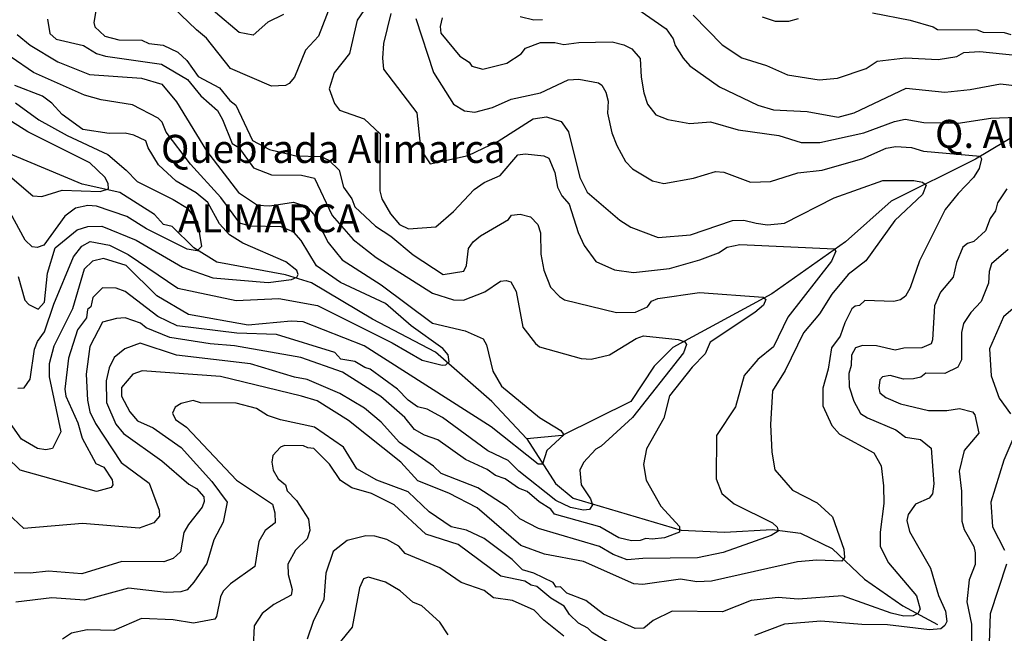
# Model space of a CAD drawing. Extents: x 775910 to 859503, y 9165930 to 9225541.
# Drawn here: x 818035 to 821016, y 9197083 to 9198941 of the extents above; entities that cross this region are included whole.
import ezdxf

# ---------------------------------------------------------------- set-up
doc = ezdxf.new("R2010")
doc.units = 0
doc.header["$MEASUREMENT"] = 0
for name, color, linetype in [('COTAS_SHP_TEXT', 7, 'CONTINUOUS'), ('CURVAS_SHP', 7, 'CONTINUOUS'), ('RIOS_SHP', 7, 'CONTINUOUS')]:
    doc.layers.add(name, color=color, linetype=linetype)
doc.styles.add('MONOTXT', font='MONOTXT', dxfattribs={"height": 0.2})

msp = doc.modelspace()

# ---------------------------------------------------------------- linework, layer by layer
at = {"layer": 'CURVAS_SHP', "color": 13, "linetype": 'Continuous'}
for points in [[(818975.52, 9198984.76), (818939.11, 9198891.05), (818899.9, 9198848.04), (818867.04, 9198766.51), (818850.98, 9198747.3), (818839.95, 9198741.89), (818797.14, 9198739.41), (818673.08, 9198793.29), (818600.67, 9198885.08), (818569.68, 9198909.75), (818452.33, 9199024.12)], [(818833.25, 9198956.51), (818785.74, 9198933.23), (818742.07, 9198894.02), (818698.93, 9198902.28), (818555.54, 9199023.87)], [(818266.82, 9198973.6), (818259.63, 9198932.04), (818262.08, 9198918.77), (818292.2, 9198891.25), (818335.12, 9198879.91), (818404.56, 9198878.66), (818426.13, 9198868.67), (818468.83, 9198863.63), (818513.8, 9198842.45), (818540.46, 9198817.04), (818574.86, 9198768.87), (818640.12, 9198734.68), (818670.87, 9198696.43), (818689.45, 9198681.88), (818739.42, 9198575.28), (818791.19, 9198547.2), (818871.21, 9198528.66), (818946.65, 9198526.02), (818970.96, 9198515.01), (819001.77, 9198485.36), (819015.4, 9198433.98), (819040.05, 9198398.65), (819049.42, 9198374.19), (819112.19, 9198315.71), (819158.47, 9198285.03), (819225.69, 9198228.63), (819316.85, 9198169.14), (819379.8, 9198179.17), (819387.68, 9198196.32), (819393.54, 9198248.1), (819408.05, 9198268.47), (819430.49, 9198286.12), (819514.84, 9198335.17), (819524.12, 9198348.84), (819549.91, 9198352.21), (819581.65, 9198343.65), (819603.97, 9198320.3), (819611.55, 9198294.89), (819612.83, 9198231.19), (819621.34, 9198181.93), (819642.12, 9198130.54), (819668.98, 9198102), (819684.6, 9198092.69), (819841.76, 9198054.13), (819899.64, 9198055.12), (819935.63, 9198070.9), (819947.74, 9198088.19), (819966.75, 9198096.56), (820092.76, 9198115.04), (820285.95, 9198100.94), (820293.97, 9198093.11), (820286.78, 9198076.64), (820260.87, 9198053.99), (820125.74, 9197964.53), (820110.61, 9197929.29), (820071.35, 9197888.76), (820001.88, 9197801.55), (819985.29, 9197733.57), (819932.24, 9197641.32), (819923.94, 9197593.66), (819931.84, 9197545.98), (819976.06, 9197467.79), (820032.12, 9197405.62), (820032.34, 9197388.57), (819986.99, 9197372.04), (819950.22, 9197367.5), (819931.12, 9197370.05), (819913.19, 9197363.42), (819887.5, 9197362.86), (819848.71, 9197371.88), (819791.83, 9197405.24), (819654.12, 9197443.18), (819643.1, 9197458.86), (819607.82, 9197480.28), (819571.78, 9197511.55), (819545.35, 9197522.24), (819504.23, 9197550.63), (819475.88, 9197560.64), (819450.31, 9197578.3), (819384.31, 9197608.51), (819301.03, 9197667.99), (819260.16, 9197682.59), (819230.7, 9197699.84), (819200.64, 9197735.58), (819127.99, 9197800.07), (819012.68, 9197873.5), (818885.87, 9197917.52), (818684.93, 9197953.15), (818611.71, 9197959.08), (818488.95, 9197978.01), (818417.67, 9198008.08), (818400.6, 9198021.35), (818354.53, 9198037.77), (818327.61, 9198036.14), (818285.24, 9198024.55), (818247.42, 9197951.26), (818235.89, 9197867.13), (818240.15, 9197788.34), (818247.69, 9197753.51), (818264.67, 9197718.29), (818341.96, 9197600), (818426.83, 9197536.87), (818456.89, 9197455.68), (818458.11, 9197437.36), (818441.47, 9197417.42), (818396.55, 9197400.93), (818225.13, 9197415.27), (818047.01, 9197399.83), (817997.89, 9197446.59)], [(819076.73, 9198968.56), (819056.97, 9198938.85), (819033, 9198838.74), (818986.71, 9198779.43), (818971.45, 9198731.03), (818988.16, 9198686.66), (819003.59, 9198667.13), (819078.23, 9198640.28), (819126.36, 9198595.34), (819124.91, 9198422.88), (819131.29, 9198398.57), (819157.42, 9198352.82), (819185.01, 9198320.71), (819211.72, 9198307.79), (819295.14, 9198313.96), (819348.74, 9198359.52), (819410.9, 9198426.54), (819441.51, 9198447.34), (819489.11, 9198469.29), (819542.74, 9198531.52), (819565.52, 9198534.21), (819621.81, 9198528.59), (819637.36, 9198521.46), (819654.89, 9198478), (819663.09, 9198433.35), (819676.3, 9198407.25), (819698.5, 9198382.54), (819725.37, 9198296.28), (819744.22, 9198256.62), (819779.45, 9198208.74), (819836.05, 9198182.93), (819893.21, 9198175.16), (820002.05, 9198186.81), (820094.33, 9198213.18), (820150.33, 9198234.47), (820176.89, 9198252.1), (820215.44, 9198260.27), (820501.76, 9198246.45), (820505.88, 9198240.16), (820493.12, 9198209.08), (820360.51, 9198040.05), (820316.78, 9197950.33), (820269.34, 9197911.43), (820228.6, 9197862.81), (820201.76, 9197768.14), (820145.05, 9197681.4), (820143.79, 9197550.22), (820161.09, 9197505.94), (820198.43, 9197474.74), (820313.77, 9197417.46), (820328.49, 9197404.03), (820331.55, 9197391.89), (820310.11, 9197378.33), (820164.47, 9197327.42), (820087.17, 9197310.63), (819921.92, 9197309.52), (819873.62, 9197305.09), (819831.69, 9197321.3), (819790.24, 9197345.7), (819605.74, 9197400.33), (819548.66, 9197429.59), (819510.62, 9197465.33), (819421.58, 9197523.14), (819310.78, 9197566.15), (819287.78, 9197588.33), (819184.48, 9197659.99), (819129.55, 9197721.97), (819078.75, 9197764.15), (819003.81, 9197808.66), (818905.68, 9197850.94), (818866.66, 9197857.78), (818733.22, 9197898.58), (818509.35, 9197925.32), (818399.29, 9197961.14), (818352.73, 9197943.85), (818320.41, 9197918.27), (818305.95, 9197886.44), (818296.45, 9197846.77), (818297.71, 9197781.69), (818326.07, 9197715.43), (818349.26, 9197687.13), (818465.36, 9197604.86), (818547.12, 9197534.47), (818569.82, 9197520.79), (818592.25, 9197495.95), (818593.83, 9197481.96), (818587.51, 9197464.24), (818546.17, 9197412.54), (818531.87, 9197387.76), (818522.1, 9197329.71), (818499.02, 9197308.63), (818470.96, 9197298.97), (818343.61, 9197299.99), (818223.33, 9197262.72), (818122.07, 9197271.01), (818066.08, 9197264.86), (818018.02, 9197265.8)], [(819158.44, 9198959.93), (819136.2, 9198869.02), (819133.34, 9198824.01), (819136.21, 9198791.16), (819236.89, 9198659.17), (819247.55, 9198562.37), (819257.16, 9198534.08), (819277.3, 9198504.46), (819393.08, 9198529.91), (819483.15, 9198572.42), (819589.3, 9198640.47), (819629.73, 9198646.83), (819674.76, 9198632.63), (819696.53, 9198601.08), (819730.72, 9198463.14), (819752.56, 9198418.39), (819852.11, 9198333.25), (819884.94, 9198312.02), (819968.33, 9198281.01), (820065.89, 9198289.34), (820193.11, 9198332.92), (820227.04, 9198333.94), (820264.78, 9198324.85), (820299.2, 9198319.93), (820350.92, 9198324.06), (820500.41, 9198401.38), (820647.86, 9198453.54), (820741.74, 9198453.58), (820768.5, 9198448.47), (820778.97, 9198439.59), (820767.97, 9198411.16), (820684.54, 9198332.48), (820596.58, 9198210.04), (820543.73, 9198169.44), (820493.81, 9198109.42), (820456.23, 9198050.32), (820408.01, 9197992.07), (820352.86, 9197878.58), (820314.14, 9197817.2), (820307.72, 9197715.23), (820311.69, 9197631.09), (820321.15, 9197577.65), (820374.75, 9197516.5), (820449.84, 9197477.37), (820496.29, 9197435.03), (820529.75, 9197337.84), (820532.16, 9197312.37), (820524.51, 9197301.24), (820448.14, 9197304.12), (820389.37, 9197298.67), (820129, 9197240.6), (820084.62, 9197238.85), (820035.13, 9197246.05), (819921.21, 9197230.7), (819893.92, 9197232.35), (819741.92, 9197299.77), (819623.57, 9197321.98), (819551.92, 9197348.72), (819420.12, 9197462.35), (819334.2, 9197506.68), (819240.07, 9197544.43), (819188.38, 9197600.54), (819030.42, 9197727.21), (818935.94, 9197786.23), (818888.44, 9197800.37), (818642.45, 9197860.42), (818405.66, 9197876.94), (818377.64, 9197867.58), (818343, 9197826.9), (818343.45, 9197800.37), (818368.25, 9197753.09), (818391.39, 9197725.78), (818438.68, 9197704.79), (818524.22, 9197645.49), (818616.88, 9197542.5), (818663.07, 9197479.51), (818650.51, 9197419.56), (818622.74, 9197365.99), (818601.51, 9197294.22), (818561.6, 9197237.44), (818541.79, 9197214.63), (818523.09, 9197207.71), (818478.68, 9197206.04), (818364.25, 9197219.65), (818230.83, 9197183.42), (818132.16, 9197189.62), (818023.49, 9197177.33)], [(819906.21, 9198972.19), (819992.4, 9198912.76), (820013.18, 9198882.91), (820019.21, 9198862.58), (820043.39, 9198823.81), (820064.05, 9198800.95), (820153.33, 9198736.95), (820270.22, 9198682.39), (820317.63, 9198667.71), (820418.8, 9198663.04), (820513.03, 9198645.9), (820561.4, 9198659.15), (820718.56, 9198733.14), (820836.19, 9198721.45), (820912.9, 9198729.22), (821004.06, 9198746.07), (821097.54, 9198735.66)], [(820617.27, 9198961.22), (820730.88, 9198939.05), (820800.24, 9198918.95), (820813.44, 9198910.62), (820934.01, 9198909.89), (820951.89, 9198902.67), (821015.4, 9198902.07), (821035.51, 9198895.44)], [(818118.74, 9198942.81), (818126.3, 9198899.23), (818145.6, 9198882.09), (818228.06, 9198862.58), (818267.25, 9198838.56), (818294.88, 9198829.81), (818464.43, 9198806.31), (818543.35, 9198759.71), (818583.29, 9198710.38), (818633.34, 9198666.19), (818648.99, 9198638.84), (818678.33, 9198565.92), (818698.83, 9198553.31), (818742.89, 9198491.87), (818796.88, 9198471.35), (818887.9, 9198469.45), (818927.68, 9198460.4), (818981.12, 9198347.97), (819044.76, 9198275.29), (819113.98, 9198220.76), (819284.98, 9198113.06), (819347.94, 9198092.28), (819378.92, 9198091.52), (819443.3, 9198116.23), (819490.35, 9198148.62), (819508, 9198151.06), (819521.45, 9198146.62), (819538.27, 9198117.21), (819557.8, 9198009.3), (819596.26, 9197960.26), (819609.17, 9197950.02), (819734.99, 9197915.12), (819765.22, 9197912.65), (819821, 9197925.86), (819901.3, 9197974.94), (819923.11, 9197982.96), (820028.5, 9197972.42), (820049.13, 9197964.94), (820053.53, 9197957.11), (820045.05, 9197932.12), (819890.59, 9197736.54), (819795.48, 9197649.09), (819779.72, 9197639.91), (819742.04, 9197599.79), (819730.89, 9197576.52), (819734.53, 9197532.4), (819763.41, 9197490.06), (819769.56, 9197471.55), (819760.02, 9197457.01), (819742.13, 9197455.48), (819702.94, 9197463.06), (819658.57, 9197484.27), (819546.51, 9197573.89), (819514.05, 9197606.34), (819452.28, 9197635.38), (819315.22, 9197735.61), (819268.24, 9197761.55), (819239.64, 9197768.05), (819210.95, 9197788.26), (819178.81, 9197821.4), (819095.48, 9197882.77), (819079.4, 9197887.36), (819049.55, 9197905.61), (819007.5, 9197913.18), (818988.68, 9197933.04), (818812.65, 9197987.91), (818691.87, 9197991.9), (818511.83, 9198013.68), (818452.85, 9198041.99), (818354.3, 9198117.99), (818326.57, 9198127.97), (818285.43, 9198128.25), (818255.87, 9198099.09), (818249.84, 9198071.38), (818239.84, 9198063.08), (818237.26, 9198038.3), (818209.85, 9198001.45), (818182.11, 9197915.68), (818171.36, 9197821.83), (818174.84, 9197800.48), (818210.62, 9197719.43), (818224.26, 9197673.11), (818265.37, 9197597.25), (818289.44, 9197585.48), (818314.47, 9197546.96), (818316.6, 9197531.9), (818311.9, 9197524.5), (818267.15, 9197512.42), (818036.36, 9197577.02), (817953.19, 9197656.66)], [(819234.24, 9198943.86), (819287.75, 9198780.65), (819347.98, 9198684.52), (819381.86, 9198665.06), (819413.37, 9198660.93), (819466.48, 9198674.73), (819522.72, 9198700.22), (819611.79, 9198719.56), (819695.14, 9198758.24), (819727.41, 9198761.01), (819787.27, 9198749.03), (819797.11, 9198742.09), (819809.69, 9198721.3), (819816.12, 9198693.79), (819814.52, 9198657.56), (819827.81, 9198597.94), (819842.31, 9198559.84), (819869.4, 9198511.42), (819889.89, 9198489.26), (819951.21, 9198452.96), (819985.2, 9198444.8), (820074.59, 9198460.9), (820141.76, 9198481.46), (820167.22, 9198479.34), (820247.79, 9198448.77), (820308.43, 9198450.55), (820390.65, 9198477.11), (820464.55, 9198485.5), (820587.45, 9198520.13), (820658.75, 9198551.39), (820687.7, 9198556.53), (820735, 9198553.47), (820771.56, 9198542.56), (820942.68, 9198527.47), (820947.39, 9198519.46), (820940, 9198490.22), (820922.69, 9198462.68), (820876.2, 9198414.52), (820837.33, 9198365.51), (820758.86, 9198210.64), (820731.09, 9198129), (820717.06, 9198103.62), (820702.12, 9198092.26), (820681.4, 9198087.36), (820593.5, 9198090.23), (820577.66, 9198075.47), (820564.02, 9198073.17), (820554.54, 9198065.59), (820532.68, 9198023.11), (820519.1, 9197982.14), (820492.36, 9197947.48), (820483.12, 9197882.31), (820466.51, 9197824.67), (820466.69, 9197771.07), (820493.47, 9197711.73), (820516.87, 9197685.96), (820620.62, 9197629.42), (820643.26, 9197589.53), (820650.66, 9197529.12), (820651.23, 9197475.79), (820640.5, 9197389.33), (820640.35, 9197345.04), (820665.03, 9197295.97), (820750.52, 9197196.22), (820761.47, 9197155.73), (820753.76, 9197142.96), (820739.64, 9197135.56), (820711.82, 9197134.63), (820673.09, 9197143.44), (820525.79, 9197196.1), (820392.29, 9197185.61), (820331.2, 9197191.27), (820249.64, 9197182.14), (820162.3, 9197147.26), (820010.37, 9197149.15), (819952.73, 9197121.28), (819924.41, 9197098.59), (819898.43, 9197096.94), (819802.01, 9197141), (819748.82, 9197182.27), (819691.9, 9197204.54), (819672.35, 9197222.89), (819658.79, 9197222.12), (819650.55, 9197236.75), (819591.71, 9197264.67), (819557.21, 9197274.92), (819526.35, 9197306.48), (819441.37, 9197369.73), (819387.68, 9197395.07), (819341.57, 9197405.47), (819274.91, 9197450.44), (819210.8, 9197511.3), (819116.06, 9197546.7), (819055.38, 9197580.83), (819014.93, 9197646.55), (818927.47, 9197706.89), (818824.18, 9197728.99), (818785.07, 9197741.88), (818751.37, 9197763.48), (818690.71, 9197779.28), (818581.76, 9197780), (818560.17, 9197787.15), (818523.85, 9197778.02), (818505.33, 9197767.26), (818497.52, 9197748.9), (818506.38, 9197730.5), (818539.46, 9197707.13), (818691.54, 9197546.66), (818799.88, 9197473.81), (818806.89, 9197447.7), (818808.13, 9197417.22), (818778.11, 9197393.65), (818758.47, 9197361.01), (818746.29, 9197285.01), (818673.5, 9197232), (818650.76, 9197210.4), (818643.01, 9197193.39), (818631.07, 9197133.69), (818625.16, 9197124.95), (818560.99, 9197113.63), (818499.78, 9197123.38), (818403.38, 9197127.21), (818320.33, 9197091.34), (818238.86, 9197093.23), (818192.18, 9197082.6), (818164.23, 9197064.82)], [(819313.88, 9198946.01), (819307.43, 9198919.69), (819310.11, 9198900.37), (819366.97, 9198830.34), (819395.5, 9198812.58), (819403.47, 9198800.46), (819437.07, 9198790.68), (819509.81, 9198809.48), (819553.15, 9198837.16), (819566.01, 9198854.38), (819611.51, 9198871.78), (819655.43, 9198871.78), (819681.95, 9198865.48), (819728.23, 9198871.92), (819828.48, 9198873.88), (819863.56, 9198864.58), (819888.65, 9198852.22), (819913.4, 9198823.63), (819916.21, 9198766.64), (819924.41, 9198719.11), (819935.75, 9198685.06), (819960.63, 9198652.32), (819996.75, 9198638.54), (820063.46, 9198626.2), (820126.03, 9198631.25), (820210.68, 9198606.88), (820333.46, 9198590.47), (820400.85, 9198569.01), (820457.59, 9198568.97), (820591.16, 9198598.36), (820683.13, 9198632.33), (820716.06, 9198639.64), (820771.93, 9198629.48), (820876.05, 9198627.8), (820975.67, 9198642.42), (821107.39, 9198647.81)], [(819550.61, 9198950.81), (819591.84, 9198940.4), (819617.4, 9198940.96)], [(820073.87, 9198954.06), (820162.2, 9198864.34), (820221.07, 9198824.8), (820296.24, 9198801.91), (820359.1, 9198773.73), (820455.13, 9198758.56), (820510.56, 9198763.23), (820598.09, 9198793.18), (820630.78, 9198815.09), (820716.62, 9198825.69), (820816.12, 9198819.72), (820872.1, 9198829.11), (820893.45, 9198841.08), (820942.09, 9198844.59), (821089.67, 9198829.73)], [(820283.13, 9198949.2), (820322.08, 9198936.59), (820363.5, 9198935.83), (820393.04, 9198944.21)], [(818027.5, 9198896.38), (818066.68, 9198863.99), (818150.47, 9198813.34), (818246.61, 9198775.02), (818404.01, 9198763.44), (818464.83, 9198745.38), (818509.17, 9198692.17), (818600.21, 9198544.08), (818696.82, 9198417.28), (818754.74, 9198379.35), (818791.77, 9198377.37), (818864.05, 9198388.47), (818904.62, 9198374.92), (818924.19, 9198352.25), (818968.71, 9198265.92), (819010.87, 9198213.18), (819129.27, 9198138.15), (819284.81, 9198021.45), (819384.05, 9197998.8), (819438.28, 9197974.41), (819447.93, 9197956.48), (819467.34, 9197876.41), (819493.2, 9197830.53), (819608.21, 9197736.15), (819672.84, 9197696.27), (819682.29, 9197684.06), (819631.11, 9197636.2), (819618.23, 9197594.65), (819604.2, 9197595.14), (819462.01, 9197707.48), (819078.23, 9197952.96), (818893.44, 9198025.46), (818857.25, 9198027.48), (818726.43, 9198015.5), (818546.13, 9198047.85), (818449.69, 9198104.77), (818357.24, 9198196.77), (818288.94, 9198217.81), (818255.64, 9198209.55), (818229.9, 9198185.33), (818195.05, 9198065.16), (818138.34, 9197952.12), (818124.3, 9197899.09), (818123.97, 9197859.36), (818159.41, 9197692.87), (818134.66, 9197642.62), (818114.45, 9197637.91), (818089.18, 9197642.26), (818040.04, 9197670.37), (817896.22, 9197874.71)], [(818029.11, 9197825.33), (818048.3, 9197826.39), (818066.62, 9197851.74), (818079.24, 9197942.98), (818088.82, 9197966.06), (818109.71, 9197995.06), (818138, 9198079.48), (818197.96, 9198222.59), (818222.85, 9198255), (818248.02, 9198269), (818306.85, 9198257.66), (818363.09, 9198229.8), (818513.85, 9198127.9), (818689.79, 9198090.83), (818819.94, 9198096.78), (818936.61, 9198075.45), (819162.22, 9197961.91), (819253.37, 9197910.05), (819313.97, 9197894.26), (819324.66, 9197895.71), (819335.08, 9197904.27), (819331.92, 9197925.49), (819316.18, 9197945.39), (819220.56, 9198013.36), (819141.96, 9198080.81), (819006.26, 9198144.44), (818933.77, 9198195.25), (818886.64, 9198271.74), (818864.42, 9198296.96), (818826.83, 9198313.3), (818733.13, 9198315.31), (818701.58, 9198324.07), (818644.28, 9198402.77), (818552.02, 9198503.14), (818478.45, 9198600.49), (818466.44, 9198630.61), (818454.49, 9198642.25), (818376.75, 9198682.86), (818281.93, 9198698.21), (818231.03, 9198712.13), (818076.44, 9198781.24), (818008.86, 9198826.93)], [(818030.19, 9198162.79), (818050.83, 9198091.31), (818062.27, 9198078.72), (818091.23, 9198063.74), (818109.99, 9198085.83), (818119.34, 9198173.4), (818141.78, 9198250.03), (818208.51, 9198304.47), (818240.65, 9198314.9), (818283.79, 9198315.28), (818387.41, 9198273.58), (818527.82, 9198190.95), (818619.17, 9198158.57), (818787.01, 9198145.25), (818858.09, 9198153.92), (818873.49, 9198160.65), (818878.15, 9198169.12), (818874.04, 9198180.84), (818840.17, 9198207.26), (818710.58, 9198263.58), (818670.32, 9198289.66), (818639.96, 9198322.46), (818604.28, 9198387.63), (818569.05, 9198416.48), (818508.74, 9198451.61), (818454.95, 9198501.29), (818423.62, 9198552.96), (818416.5, 9198573.44), (818380.76, 9198590.64), (818354.63, 9198597.52), (818306.19, 9198596.02), (818225.78, 9198607.87), (818163.68, 9198653.62), (818131.69, 9198687.55), (818103.83, 9198709.01), (818019.61, 9198741.16)], [(818004.9, 9198467.12), (818074.42, 9198407.15), (818102.32, 9198405.21), (818163, 9198424.82), (818278.18, 9198420.82), (818303.31, 9198428.99), (818303.11, 9198444.44), (818292.14, 9198463.84), (818247.21, 9198507.4), (818059.22, 9198601.12), (817928.97, 9198683.15)], [(818021.85, 9198688.57), (818093.26, 9198637.03), (818178.54, 9198590.14), (818301.46, 9198532.16), (818357.09, 9198485.4), (818390.83, 9198450.49), (818499.82, 9198396.57), (818543.05, 9198370.17), (818573.4, 9198328.08), (818584.83, 9198253.94), (818571.67, 9198241.19), (818542.11, 9198245.95), (818418.68, 9198307), (818358.94, 9198345.05), (818267.47, 9198375.66), (818240.91, 9198378.42), (818203.32, 9198369.58), (818171.47, 9198345.87), (818107.69, 9198257.97), (818087.62, 9198250.7), (818072.67, 9198252.99), (818051.32, 9198272.88), (818006.02, 9198356.91)], [(821023.47, 9198428.19), (820995.77, 9198385.9), (820989.19, 9198361.68), (820973.59, 9198338.29), (820958.84, 9198300.95), (820923.24, 9198268.62), (820904.45, 9198263.15), (820890.78, 9198252.04), (820870.87, 9198205.9), (820860.9, 9198161.07), (820822.78, 9198115.59), (820805.09, 9198074.31), (820799.02, 9197971.76), (820794.81, 9197959), (820766.19, 9197947.42), (820711.81, 9197946.45), (820685.53, 9197940.35), (820628.8, 9197953.27), (820586.76, 9197953.72), (820565.87, 9197946.89), (820552.92, 9197924.72), (820552.01, 9197893.93), (820545.39, 9197868.88), (820546.33, 9197829.22), (820560.1, 9197785.51), (820581.04, 9197748.06), (820601.81, 9197734.72), (820687.9, 9197699.01), (820716.97, 9197676.97), (820762.73, 9197668.97), (820794.37, 9197643.5), (820802.75, 9197535.14), (820798.5, 9197504.98), (820788.22, 9197491.36), (820747.33, 9197473.86), (820724.55, 9197442.42), (820720.9, 9197424.21), (820729.36, 9197390.4), (820792.65, 9197279.7), (820817.01, 9197197.34), (820838.12, 9197149.98), (820842.46, 9197118.63), (820835.92, 9197106.24), (820823.3, 9197096.58), (820789.29, 9197093.41), (820662.59, 9197108.26), (820584.86, 9197108.84), (820460.88, 9197119.76), (820350.34, 9197110.33), (820259.87, 9197075.72)], [(821027.93, 9198244.64), (820976.99, 9198201.05), (820970.38, 9198177.91), (820968.34, 9198142.48), (820946.2, 9198087.33), (820914.89, 9198054.09), (820892.82, 9198021.07), (820886.64, 9197993.33), (820886.09, 9197910.52), (820875.21, 9197888.52), (820835.5, 9197869.56), (820777.93, 9197870.52), (820763.16, 9197858.51), (820741.13, 9197852.92), (820710.73, 9197852.61), (820670.73, 9197863.17), (820646.91, 9197858.78), (820639.36, 9197850.43), (820636.25, 9197824.92), (820639.31, 9197810.79), (820657.33, 9197796.66), (820701.63, 9197777.96), (820786.71, 9197757.45), (820841.9, 9197757.45), (820880.26, 9197763.18), (820919.18, 9197753.37), (820926.86, 9197744.22), (820938.47, 9197689.12), (820894.87, 9197635.81), (820878.9, 9197573.89), (820886.23, 9197512.88), (820887.79, 9197421.97), (820894.67, 9197397.08), (820923.26, 9197345.82), (820928.06, 9197326.19), (820927.42, 9197291.37), (820909.62, 9197244.3), (820902.5, 9197177.49), (820916.42, 9197110.34), (820916.29, 9197046.87)], [(821121.86, 9198133.6), (821013.76, 9198040.42), (820970.85, 9197944.42), (820975.82, 9197862.3), (821000.02, 9197794.57), (821034.26, 9197747)], [(819815.07, 9197055.61), (819768.3, 9197084.69), (819755.33, 9197098.2), (819726.71, 9197113), (819699.91, 9197139.17), (819683.19, 9197164.69), (819642.9, 9197188.69), (819600.61, 9197224.1), (819583.7, 9197228.43), (819564.08, 9197240.79), (819491.91, 9197255.48), (819362.44, 9197351.78), (819264.34, 9197382.71), (819168.59, 9197471.76), (819100.09, 9197506.14), (819040.12, 9197523.01), (819006.55, 9197545.37), (818972.94, 9197594.54), (818925.82, 9197642.13), (818907.06, 9197644.04), (818894.4, 9197650.71), (818836.32, 9197650.82), (818824.19, 9197646.66), (818801.19, 9197621.32), (818798.08, 9197601.04), (818802.15, 9197576.12), (818817.11, 9197549.86), (818839.14, 9197531.91), (818844.97, 9197513.75), (818873.01, 9197484.38), (818908.8, 9197428.12), (818913.78, 9197394.19), (818905.03, 9197369.02), (818869.46, 9197333.96), (818846.82, 9197291.91), (818847.44, 9197260.39), (818859.45, 9197215.52), (818856.92, 9197198.45), (818804.02, 9197170.1), (818768.62, 9197142.1), (818745.05, 9197105.55), (818741.61, 9197042.38)], [(821041.54, 9197670.08), (821014.94, 9197606.67), (820974.81, 9197479.2), (820980.56, 9197404.67), (821016.28, 9197334.66)], [(819682.01, 9197074.35), (819622.09, 9197122.06), (819592.3, 9197152.67), (819527.33, 9197181.92), (819469.12, 9197190.04), (819441.19, 9197211.74), (819371.52, 9197235.96), (819306.86, 9197280.64), (819202.09, 9197323.77), (819182.62, 9197346.71), (819146.46, 9197366.18), (819110.5, 9197376.99), (819082.68, 9197377.81), (819025.96, 9197363.39), (818984.3, 9197330.67), (818962.1, 9197264.94), (818955.49, 9197184.95), (818923.51, 9197118.63), (818905.57, 9197065.06)], [(821022.79, 9197292.36), (820972.8, 9197141.18), (820969.09, 9197024.42)], [(819332.16, 9197077.66), (819307.3, 9197116.17), (819252.68, 9197165.61), (819225.17, 9197176.42), (819186.71, 9197210.9), (819141.92, 9197237.07), (819090.48, 9197252.44), (819075.37, 9197247.9), (819063.54, 9197220.55), (819041.65, 9197100.74), (818938.45, 9196975.38)]]:
    msp.add_lwpolyline(points, dxfattribs=at)
at = {"layer": 'RIOS_SHP', "color": 152, "linetype": 'Continuous'}
for points in [[(822631.07, 9199843.31), (822560.07, 9199772.31), (822509.07, 9199737.31), (822430.07, 9199654.31), (822394.07, 9199595.31), (822317.07, 9199511.31), (822258.07, 9199417.31), (822171.07, 9199310.31), (822134.07, 9199299.31), (822007.07, 9199188.31), (821870.07, 9199030.31), (821587.07, 9198897.31), (821432.07, 9198777.31), (821264.07, 9198685.31), (821108.07, 9198625.31), (820929.07, 9198518.31), (820673.07, 9198391.31), (820535.07, 9198268.31), (820312.07, 9198110.31), (820012.07, 9197948.31), (819956.07, 9197891.31), (819885.07, 9197784.31), (819677.07, 9197681.31), (819570.07, 9197671.31)], [(819570.07, 9197671.31), (819569.07, 9197672.31), (819464.07, 9197784.31), (819294.07, 9197934.31), (819103.07, 9198034.31), (818918.07, 9198144.31), (818840.07, 9198168.31), (818632.07, 9198206.31), (818562.07, 9198250.31), (818496.07, 9198314.31), (818470.07, 9198320.31), (818443.07, 9198351.31), (818338.07, 9198417.31), (818224.07, 9198442.31), (817902.07, 9198577.31), (817805.07, 9198645.31), (817593.07, 9198828.31), (817512.07, 9198920.31), (817462.09, 9198929.32)], [(819570.07, 9197671.31), (819657.07, 9197536.31), (819711.07, 9197491.31), (820038.07, 9197395.31), (820169.07, 9197389.31), (820313.07, 9197397.31), (820399.07, 9197385.31), (820495.07, 9197339.31), (820593.07, 9197246.31), (820709.07, 9197165.31), (820814.07, 9197109.31)]]:
    msp.add_lwpolyline(points, dxfattribs=at)

# ---------------------------------------------------------------- texts
at = {"layer": 'COTAS_SHP_TEXT', "color": 1, "linetype": 'Continuous', "style": 'MONOTXT'}
for s, p in [('Q. Alimarca', (820806.25, 9198552.39)), ('Quebrada Alimarca', (818462.64, 9198506.97)), ('ALIMARCA', (818514.23, 9198296.7))]:
    msp.add_text(s, height=85, dxfattribs=at).set_placement(p)

doc.saveas('drawing.dxf')
